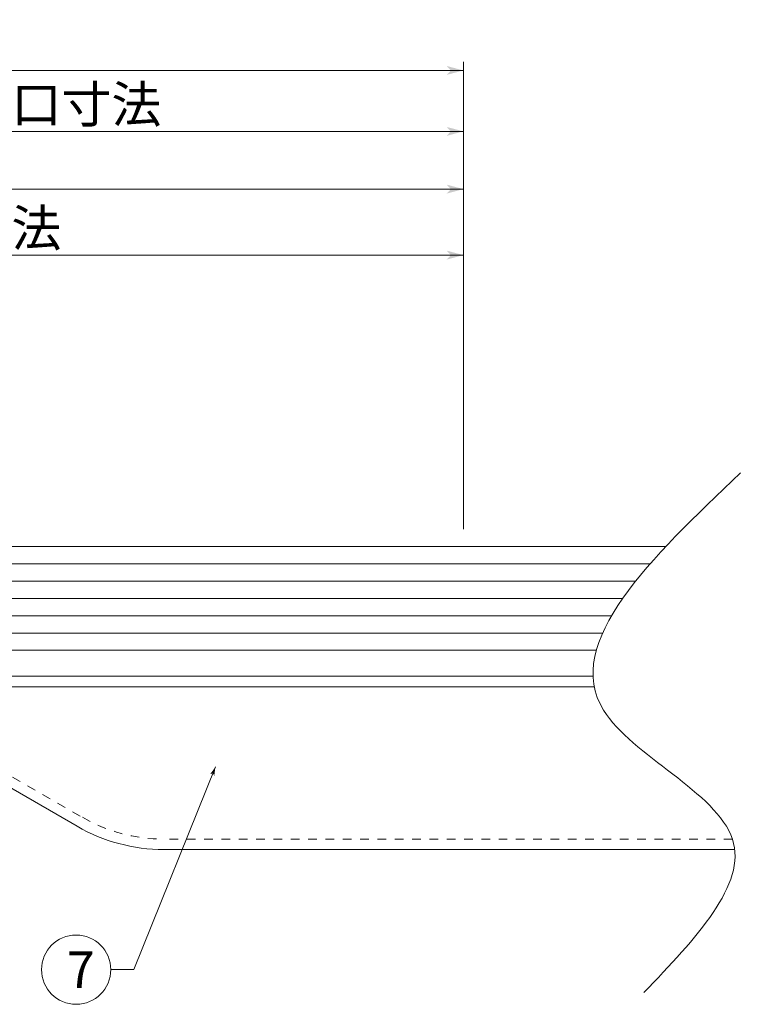
# Model space of a CAD drawing. Extents: x -973 to 1338, y -719 to 681.
# Drawn here: x 1254 to 1338, y 245 to 359 of the extents above; entities that cross this region are included whole.
import ezdxf

# ---------------------------------------------------------------- set-up
doc = ezdxf.new("R2010")
doc.units = 0
doc.header["$MEASUREMENT"] = 0
doc.linetypes.add('DASHED2', pattern=[2, 1, -1])
doc.layers.add('____1', color=7, linetype='Continuous')
doc.layers.add('寸法線_1', color=7, linetype='Continuous')
doc.styles.add('Style1', font='ＭＳ ゴシック')
doc.dimstyles.new('DS1', dxfattribs={"dimscale": 0.25, "dimtxt": 16.933332, "dimasz": 1.931852, "dimexe": 1, "dimexo": 2, "dimgap": 1, "dimtad": 1, "dimdsep": 46, "dimtxsty": 'Standard', "dimcen": 0.09, "dimclrd": 7, "dimclre": 7, "dimclrt": 7, "dimadec": 0, "dimazin": 0, "dimtfac": 1, "dimtdec": 4, "dimtofl": 0, "dimtmove": 0, "dimatfit": 3, "dimfxl": 1, "dimtolj": 1, "dimtzin": 0, "dimarcsym": 0})

# ---------------------------------------------------------------- blocks, each defined once
blk = doc.blocks.new('*D48')
at = {"layer": '____1', "color": 7, "linetype": 'Continuous', "lineweight": 5}
for p, q in [((1190.68, 301.73), (1190.68, 354.12)), ((1305.12, 300.17), (1305.12, 354.12)), ((1190.68, 353.12), (1247.9, 353.12)), ((1305.12, 353.12), (1247.9, 353.12))]:
    blk.add_line(p, q, dxfattribs=at)
for points in [[(1190.68, 353.12), (1192.13, 353.12), (1192.61, 353.64)], [(1303.67, 353.12), (1305.12, 353.12), (1303.19, 353.64)], [(1192.61, 352.61), (1192.61, 352.61), (1190.68, 353.12), (1192.13, 353.12)], [(1303.19, 352.61), (1303.19, 352.61), (1303.67, 353.12), (1305.12, 353.12)]]:
    blk.add_solid(points, dxfattribs=at)
at = {"layer": '寸法線_1', "color": 7, "linetype": 'Continuous', "lineweight": 5, "insert": (1218.27, 358.36), "char_height": 4.2333, "width": 59.4982, "attachment_point": 1, "style": 'Style1'}
blk.add_mtext('\u3000外枠外寸法\u3000\u3000\u3000\u3000474ｘ474', dxfattribs=at)
blk = doc.blocks.new('*D49')
at = {"layer": '____1', "color": 7, "linetype": 'Continuous', "lineweight": 5}
for p, q in [((1197.68, 301.17), (1197.68, 347.09)), ((1305.12, 300.17), (1305.12, 347.09)), ((1197.68, 346.09), (1247.9, 346.09)), ((1305.12, 346.09), (1247.9, 346.09))]:
    blk.add_line(p, q, dxfattribs=at)
for points in [[(1197.68, 346.09), (1199.13, 346.09), (1199.61, 346.6)], [(1199.61, 345.57), (1199.61, 345.57), (1197.68, 346.09), (1199.13, 346.09)], [(1303.67, 346.09), (1305.12, 346.09), (1303.19, 346.6)], [(1303.19, 345.57), (1303.19, 345.57), (1303.67, 346.09), (1305.12, 346.09)]]:
    blk.add_solid(points, dxfattribs=at)
at = {"layer": '寸法線_1', "color": 7, "linetype": 'Continuous', "lineweight": 5, "insert": (1218.27, 351.32), "char_height": 4.2333, "width": 59.4982, "attachment_point": 1, "style": 'Style1'}
blk.add_mtext('\u3000床面施工開口寸法\u3000460ｘ460', dxfattribs=at)
blk = doc.blocks.new('*D50')
at = {"layer": '____1', "color": 7, "linetype": 'Continuous', "lineweight": 5}
for p, q in [((1202.68, 301.77), (1202.68, 340.42)), ((1305.12, 300.17), (1305.12, 340.42)), ((1202.68, 339.42), (1247.9, 339.42)), ((1305.12, 339.42), (1247.9, 339.42))]:
    blk.add_line(p, q, dxfattribs=at)
for points in [[(1202.68, 339.42), (1204.13, 339.42), (1204.61, 339.94)], [(1303.67, 339.42), (1305.12, 339.42), (1303.19, 339.94)], [(1204.61, 338.9), (1204.61, 338.9), (1202.68, 339.42), (1204.13, 339.42)], [(1303.19, 338.9), (1303.19, 338.9), (1303.67, 339.42), (1305.12, 339.42)]]:
    blk.add_solid(points, dxfattribs=at)
at = {"layer": '寸法線_1', "color": 7, "linetype": 'Continuous', "lineweight": 5, "insert": (1218.27, 344.65), "char_height": 4.2333, "width": 59.4982, "attachment_point": 1, "style": 'Style1'}
blk.add_mtext('\u3000内枠外寸法\u3000\u3000\u3000\u3000450ｘ450', dxfattribs=at)
blk = doc.blocks.new('*D51')
at = {"layer": '____1', "color": 7, "linetype": 'Continuous', "lineweight": 5}
for p, q in [((1209.68, 300.17), (1209.68, 332.8)), ((1305.12, 300.17), (1305.12, 332.8)), ((1209.68, 331.8), (1247.9, 331.8)), ((1305.12, 331.8), (1247.9, 331.8))]:
    blk.add_line(p, q, dxfattribs=at)
for points in [[(1209.68, 331.8), (1211.13, 331.8), (1211.61, 332.32)], [(1303.67, 331.8), (1305.12, 331.8), (1303.19, 332.32)], [(1211.61, 331.28), (1211.61, 331.28), (1209.68, 331.8), (1211.13, 331.8)], [(1303.19, 331.28), (1303.19, 331.28), (1303.67, 331.8), (1305.12, 331.8)]]:
    blk.add_solid(points, dxfattribs=at)
at = {"layer": '寸法線_1', "color": 7, "linetype": 'Continuous', "lineweight": 5, "insert": (1218.27, 337.03), "char_height": 4.2333, "width": 59.4982, "attachment_point": 1, "style": 'Style1'}
blk.add_mtext('\u3000内枠床材寸法\u3000\u3000\u3000436ｘ436', dxfattribs=at)

msp = doc.modelspace()

# ---------------------------------------------------------------- linework, layer by layer
at = {"layer": '____1', "color": 7, "linetype": 'Continuous', "lineweight": 18}
for p, q in [((1328.52, 298.169), (1209.68, 298.169)), ((1209.68, 286.169), (1320.476, 286.169)), ((1209.68, 283.169), (1320.1, 283.169)), ((1320.1, 283.169), (1229.18, 283.169)), ((1320.239, 281.969), (1229.18, 281.969)), ((1240.34, 277.499), (1260.52, 265.848)), ((1336.457, 263.169), (1270.52, 263.169))]:
    msp.add_line(p, q, dxfattribs=at)
at = {"layer": '____1', "color": 7, "linetype": 'Continuous', "lineweight": 5}
for p, q in [((1209.68, 296.169), (1326.701, 296.169)), ((1209.68, 294.169), (1325.025, 294.169)), ((1209.68, 292.169), (1323.523, 292.169)), ((1209.68, 290.169), (1322.234, 290.169)), ((1209.68, 288.169), (1321.202, 288.169))]:
    msp.add_line(p, q, dxfattribs=at)
at = {"layer": '____1', "color": 7, "linetype": 'DASHED2', "lineweight": 5}
for p, q in [((1240.94, 278.538), (1261.12, 266.887)), ((1336.197, 264.369), (1270.52, 264.369))]:
    msp.add_line(p, q, dxfattribs=at)
at = {"layer": '____1', "color": 7, "linetype": 'Continuous', "lineweight": 5}
msp.add_circle((1260.397, 249.298), 4, dxfattribs=at)
at = {"layer": '____1', "color": 7, "linetype": 'DASHED2', "lineweight": 5}
msp.add_arc((1270.52, 283.169), 18.8, -120, -90, dxfattribs=at)
at = {"layer": '____1', "color": 7, "linetype": 'Continuous', "lineweight": 18}
msp.add_arc((1270.52, 283.169), 20, -120, -90, dxfattribs=at)
at = {"layer": '____1', "color": 7, "linetype": 'Continuous', "lineweight": 5}
msp.add_open_spline([(1337.132, 306.647), (1326.813, 296.851), (1309.629, 280.537), (1344.059, 265.562), (1331.942, 252.897), (1325.97, 246.655)], degree=3, knots=[0, 0, 0, 0, 0.4325476, 0.7203252, 1, 1, 1, 1], dxfattribs=at)
at = {"layer": '寸法線_1', "color": 7, "linetype": 'Continuous', "lineweight": 5}
for p, q in [((1276.49, 272.713), (1267.064, 249.298)), ((1267.064, 249.298), (1264.397, 249.298))]:
    msp.add_line(p, q, dxfattribs=at)
at = {"layer": '寸法線_1', "color": 7, "lineweight": 0}
for points in [[(1276.49, 272.713), (1275.863, 271.849), (1276.49, 272.713), (1276.2, 271.993)], [(1276.2, 271.993), (1276.343, 271.656), (1276.49, 272.713)]]:
    msp.add_solid(points, dxfattribs=at)

# ---------------------------------------------------------------- texts
at = {"layer": '____1', "color": 7, "linetype": 'Continuous', "lineweight": 5, "insert": (1259.339, 251.415), "char_height": 4.233, "width": 2.11667, "attachment_point": 1, "style": 'Style1'}
msp.add_mtext('7', dxfattribs=at)

# ---------------------------------------------------------------- dimensions: what is measured, and where the dimension line sits
at = {"layer": '寸法線_1', "color": 7, "linetype": 'Continuous', "lineweight": 5}
for base, p1, picture, middle in [((1305.121, 353.125), (1190.68, 299.727), '*D48', (1247.901, 353.125)), ((1305.121, 346.085), (1197.68, 299.169), '*D49', (1247.901, 346.085)), ((1305.121, 339.418), (1202.68, 299.769), '*D50', (1247.901, 339.418)), ((1305.121, 331.798), (1209.68, 298.169), '*D51', (1247.901, 331.798))]:
    dim = msp.add_linear_dim(base=base, p1=p1, p2=(1305.121, 298.169), dimstyle='DS1', dxfattribs=at)
    dim.commit()
    dim.dimension.update_dxf_attribs({"geometry": picture, "text_midpoint": middle})

doc.saveas('drawing.dxf')
